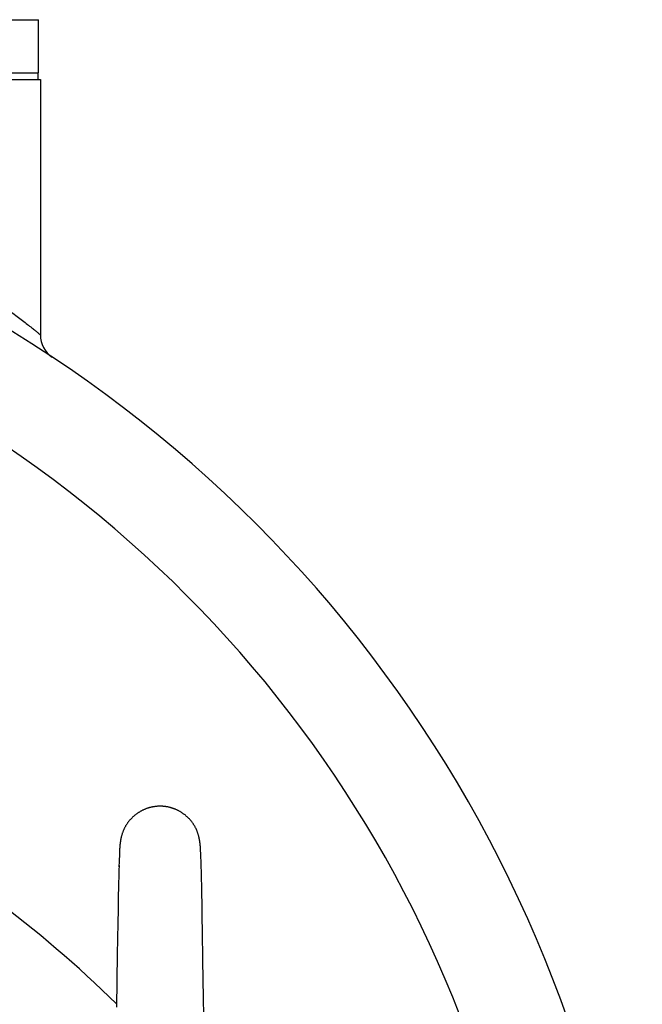
# Model space of a CAD drawing. Units: millimetres. Extents: x -1866 to 2680, y -1040 to 1115.
# Drawn here: x 2550 to 2643, y 190 to 339 of the extents above; entities that cross this region are included whole.
import ezdxf

# ---------------------------------------------------------------- set-up
doc = ezdxf.new("R2010")
doc.units = ezdxf.units.MM
doc.header["$LTSCALE"] = 19.36
doc.layers.get('0').update_dxf_attribs({"linetype": 'CONTINUOUS'})
doc.layers.add('3_ALL_AXES', color=7, linetype='CONTINUOUS')

msp = doc.modelspace()

# ---------------------------------------------------------------- linework, layer by layer
at = {"color": 7, "linetype": 'CONTINUOUS'}
for p, q in [((2551.99, 329.52), (2552.9, 329.52)), ((2552.9, 329.52), (2552.9, 291.11)), ((2565, 215.29), (2564.99, 215.24)), ((2565.01, 215.38), (2565.01, 215.33)), ((2565.09, 215.69), (2565.07, 215.64)), ((2576.72, 215.69), (2576.71, 215.72)), ((2576.73, 215.67), (2576.72, 215.69)), ((2576.73, 215.64), (2576.73, 215.67)), ((2576.74, 215.61), (2576.73, 215.64)), ((2576.75, 215.58), (2576.74, 215.61)), ((2576.75, 215.55), (2576.75, 215.58)), ((2576.76, 215.52), (2576.75, 215.55)), ((2576.77, 215.48), (2576.76, 215.52)), ((2576.78, 215.45), (2576.77, 215.48)), ((2576.78, 215.41), (2576.78, 215.45)), ((2576.79, 215.38), (2576.78, 215.41)), ((2576.8, 215.34), (2576.79, 215.38)), ((2576.81, 215.3), (2576.8, 215.34)), ((2576.81, 215.27), (2576.81, 215.3)), ((2576.82, 215.23), (2576.81, 215.27)), ((2576.83, 215.19), (2576.82, 215.23)), ((2576.84, 215.15), (2576.83, 215.19)), ((2576.84, 215.11), (2576.84, 215.15)), ((2576.85, 215.07), (2576.84, 215.11)), ((2576.86, 215.03), (2576.85, 215.07)), ((2576.86, 214.99), (2576.86, 215.03)), ((2576.87, 214.94), (2576.86, 214.99)), ((2576.88, 214.9), (2576.87, 214.94)), ((2576.88, 214.86), (2576.88, 214.9)), ((2576.89, 214.81), (2576.88, 214.86)), ((2576.9, 214.77), (2576.89, 214.81)), ((2576.9, 214.73), (2576.9, 214.77)), ((2576.91, 214.68), (2576.9, 214.73)), ((2564.8, 213.46), (2564.79, 213.26)), ((2564.8, 213.36), (2564.79, 213.05)), ((2564.81, 213.6), (2564.8, 213.41)), ((2564.82, 213.78), (2564.81, 213.65)), ((2564.81, 213.69), (2564.81, 213.55)), ((2564.83, 213.96), (2564.82, 213.83)), ((2564.82, 213.87), (2564.82, 213.78)), ((2564.84, 214.13), (2564.83, 214.01)), ((2564.84, 214.05), (2564.83, 213.92)), ((2564.85, 214.26), (2564.84, 214.13)), ((2564.85, 214.18), (2564.84, 214.09)), ((2564.86, 214.34), (2564.85, 214.22)), ((2564.86, 214.39), (2564.86, 214.3)), ((2576.91, 214.64), (2576.91, 214.68)), ((2576.92, 214.6), (2576.91, 214.64)), ((2576.92, 214.55), (2576.92, 214.6)), ((2576.93, 214.51), (2576.92, 214.55)), ((2576.93, 214.49), (2576.93, 214.51)), ((2576.93, 214.49), (2576.93, 214.5)), ((2576.94, 214.45), (2576.93, 214.49)), ((2576.94, 214.4), (2576.93, 214.45)), ((2576.94, 214.36), (2576.94, 214.4)), ((2576.95, 214.31), (2576.94, 214.36)), ((2576.95, 214.25), (2576.95, 214.31)), ((2576.96, 214.2), (2576.95, 214.26)), ((2576.96, 214.15), (2576.96, 214.21)), ((2576.97, 214.09), (2576.96, 214.15)), ((2576.97, 214.02), (2576.97, 214.09)), ((2576.98, 213.95), (2576.97, 214.03)), ((2576.98, 213.88), (2576.98, 213.96)), ((2576.99, 213.79), (2576.98, 213.88)), ((2576.99, 213.7), (2576.99, 213.79)), ((2577, 213.58), (2576.99, 213.7)), ((2577, 213.43), (2577, 213.58)), ((2577.01, 213.22), (2577, 213.44)), ((2564.75, 211.93), (2564.72, 211.1)), ((2564.79, 213.05), (2564.75, 211.93)), ((2577.08, 211.32), (2577.01, 213.22)), ((2564.71, 210.74), (2564.69, 209.84)), ((2564.73, 211.33), (2564.71, 210.62)), ((2577.11, 210.22), (2577.08, 211.33)), ((2564.69, 209.84), (2564.65, 208.45)), ((2577.13, 209.53), (2577.11, 210.23)), ((2577.13, 209.54), (2577.13, 209.55)), ((2577.16, 208.05), (2577.13, 209.54)), ((2564.65, 208.45), (2564.61, 206.31)), ((2577.23, 204.59), (2577.16, 208.05)), ((2564.61, 206.31), (2564.58, 204.64)), ((2564.58, 204.64), (2564.54, 202.69)), ((2577.3, 200.32), (2577.23, 204.59)), ((2564.54, 202.7), (2564.5, 200.27)), ((2564.5, 200.28), (2564.47, 197.95)), ((2577.34, 198.11), (2577.3, 200.33)), ((2564.47, 197.95), (2564.34, 189.99)), ((2577.35, 197.01), (2577.34, 198.12)), ((2577.44, 191.34), (2577.35, 197.06)), ((2577.48, 188.59), (2577.44, 191.48))]:
    msp.add_line(p, q, dxfattribs=at)
for points in [[(2571.59, 220.18), (2571.53, 220.19), (2571.45, 220.19), (2571.37, 220.2), (2571.29, 220.21), (2571.21, 220.21), (2571.13, 220.22), (2571.05, 220.22), (2570.97, 220.22), (2570.89, 220.22), (2570.81, 220.22), (2570.73, 220.22), (2570.65, 220.21), (2570.57, 220.21), (2570.49, 220.21), (2570.41, 220.2), (2570.33, 220.19), (2570.25, 220.18), (2570.17, 220.18), (2570.09, 220.17), (2570.01, 220.15), (2569.94, 220.14), (2569.86, 220.13), (2569.78, 220.11), (2569.7, 220.1), (2569.62, 220.08), (2569.55, 220.06), (2569.47, 220.05), (2569.39, 220.03), (2569.31, 220.01), (2569.24, 219.98), (2569.16, 219.96), (2569.09, 219.94), (2569.01, 219.91), (2568.93, 219.89), (2568.86, 219.86), (2568.78, 219.83), (2568.71, 219.8), (2568.64, 219.77), (2568.56, 219.74), (2568.49, 219.71), (2568.42, 219.68), (2568.34, 219.65), (2568.27, 219.61), (2568.2, 219.58), (2568.13, 219.54), (2568.06, 219.5), (2567.99, 219.46), (2567.92, 219.42), (2567.85, 219.38), (2567.78, 219.34), (2567.71, 219.3), (2567.64, 219.26), (2567.58, 219.21), (2567.51, 219.17), (2567.44, 219.12), (2567.38, 219.07), (2567.31, 219.03), (2567.25, 218.98), (2567.19, 218.93), (2567.12, 218.88), (2567.06, 218.83), (2567, 218.77), (2566.94, 218.72), (2566.88, 218.67), (2566.82, 218.61), (2566.76, 218.56), (2566.7, 218.5), (2566.65, 218.45), (2566.59, 218.39), (2566.53, 218.33), (2566.48, 218.27), (2566.43, 218.21), (2566.37, 218.15), (2566.32, 218.09), (2566.27, 218.03), (2566.22, 217.97), (2566.17, 217.91), (2566.12, 217.84), (2566.07, 217.78), (2566.02, 217.71), (2565.98, 217.65), (2565.93, 217.58), (2565.89, 217.52), (2565.85, 217.45), (2565.8, 217.38), (2565.76, 217.31), (2565.72, 217.25), (2565.68, 217.18), (2565.64, 217.11), (2565.6, 217.04), (2565.57, 216.97), (2565.53, 216.9), (2565.5, 216.82), (2565.46, 216.75), (2565.43, 216.68), (2565.4, 216.61), (2565.37, 216.53), (2565.34, 216.46), (2565.31, 216.39), (2565.28, 216.31), (2565.25, 216.24), (2565.22, 216.16), (2565.2, 216.09), (2565.18, 216.01), (2565.15, 215.93), (2565.13, 215.86), (2565.11, 215.78), (2565.09, 215.7)], [(2576.71, 215.72), (2576.69, 215.8), (2576.67, 215.87), (2576.65, 215.95), (2576.62, 216.03), (2576.6, 216.1), (2576.57, 216.18), (2576.55, 216.25), (2576.52, 216.33), (2576.49, 216.4), (2576.46, 216.48), (2576.43, 216.55), (2576.4, 216.63), (2576.37, 216.7), (2576.33, 216.77), (2576.3, 216.85), (2576.26, 216.92), (2576.22, 216.99), (2576.19, 217.06), (2576.15, 217.13), (2576.11, 217.2), (2576.07, 217.27), (2576.03, 217.34), (2575.98, 217.41), (2575.94, 217.48), (2575.9, 217.54), (2575.85, 217.61), (2575.8, 217.68), (2575.76, 217.74), (2575.71, 217.81), (2575.66, 217.87), (2575.61, 217.94), (2575.56, 218), (2575.51, 218.06), (2575.46, 218.12), (2575.4, 218.18), (2575.35, 218.24), (2575.3, 218.3), (2575.24, 218.36), (2575.19, 218.42), (2575.13, 218.48), (2575.07, 218.53), (2575.01, 218.59), (2574.95, 218.64), (2574.89, 218.7), (2574.83, 218.75), (2574.77, 218.8), (2574.71, 218.86), (2574.65, 218.91), (2574.58, 218.96), (2574.52, 219), (2574.46, 219.05), (2574.39, 219.1), (2574.33, 219.15), (2574.26, 219.19), (2574.19, 219.24), (2574.13, 219.28), (2574.06, 219.32), (2573.99, 219.36), (2573.92, 219.41), (2573.85, 219.45), (2573.78, 219.48), (2573.71, 219.52), (2573.64, 219.56), (2573.57, 219.59), (2573.5, 219.63), (2573.43, 219.66), (2573.35, 219.7), (2573.28, 219.73), (2573.21, 219.76), (2573.13, 219.79), (2573.06, 219.82), (2572.98, 219.85), (2572.91, 219.87), (2572.83, 219.9), (2572.76, 219.93), (2572.68, 219.95), (2572.6, 219.97), (2572.53, 220), (2572.45, 220.02), (2572.37, 220.04), (2572.29, 220.06), (2572.22, 220.07), (2572.14, 220.09), (2572.06, 220.11), (2571.98, 220.12), (2571.9, 220.14), (2571.82, 220.15), (2571.74, 220.16), (2571.66, 220.17), (2571.59, 220.18)], [(2564.91, 214.75), (2564.9, 214.71), (2564.9, 214.66), (2564.89, 214.61)], [(2564.91, 214.75), (2564.9, 214.7), (2564.9, 214.66)], [(2564.94, 214.98), (2564.93, 214.93), (2564.93, 214.89), (2564.92, 214.84), (2564.91, 214.8), (2564.91, 214.75)], [(2564.94, 214.98), (2564.93, 214.93), (2564.93, 214.89), (2564.92, 214.84), (2564.91, 214.8)], [(2564.98, 215.2), (2564.97, 215.16), (2564.96, 215.11), (2564.96, 215.07), (2564.95, 215.02), (2564.94, 214.98)], [(2564.98, 215.2), (2564.97, 215.16), (2564.96, 215.11), (2564.96, 215.07), (2564.95, 215.02)], [(2565, 215.29), (2564.99, 215.24), (2564.98, 215.2)], [(2565.01, 215.38), (2565.01, 215.33), (2565, 215.29)], [(2565.06, 215.58), (2565.04, 215.52), (2565.03, 215.47), (2565.02, 215.43), (2565.01, 215.38)], [(2565.09, 215.7), (2565.07, 215.64), (2565.06, 215.58), (2565.04, 215.52), (2565.03, 215.47), (2565.02, 215.42)], [(2564.89, 214.61), (2564.88, 214.57), (2564.88, 214.52), (2564.87, 214.48), (2564.86, 214.39)], [(2564.89, 214.61), (2564.88, 214.57), (2564.88, 214.52), (2564.87, 214.43)]]:
    msp.add_lwpolyline(points, dxfattribs=at)
at = {"color": 9, "linetype": 'CONTINUOUS'}
for radius in [142.49, 129.93]:
    msp.add_circle((2444.9, 70.38), radius, dxfattribs=at)
at = {"color": 7, "linetype": 'CONTINUOUS'}
for centre, radius, start, end in [((2444.9, 122.41), 198.5, 0, 61.3827), ((2556.9, 291.11), 4, 180.0027, 236.4256), ((2444.9, 70.38), 156.95, 9.6778, 80.3222), ((2444.9, 69.52), 170, 45.3602, 61.9197)]:
    msp.add_arc(centre, radius, start, end, dxfattribs=at)
at = {"color": 9, "linetype": 'CONTINUOUS'}
for centre, radius, start, end in [((2444.9, 122.41), 183.5, 0, 58.7966), ((2444.9, 70.38), 156.27, 8.1793, 81.8207)]:
    msp.add_arc(centre, radius, start, end, dxfattribs=at)
msp.add_open_spline([(2539.97, 300.07), (2540.75, 299.61), (2542.27, 298.69), (2544.48, 297.29), (2546.56, 295.91), (2548.19, 294.77), (2549.39, 293.9), (2550.2, 293.29), (2550.93, 292.72), (2551.58, 292.21), (2552.04, 291.83), (2552.36, 291.57), (2552.55, 291.42), (2552.69, 291.29), (2552.79, 291.21), (2552.85, 291.16), (2552.88, 291.13), (2552.9, 291.12), (2552.9, 291.11)], degree=3, knots=[0, 0, 0, 0, 0.172491, 0.339297, 0.498497, 0.647394, 0.716631, 0.781497, 0.840841, 0.893392, 0.937577, 0.955882, 0.971305, 0.983597, 0.992583, 0.995786, 0.998103, 1, 1, 1, 1], dxfattribs=at)
at = {"layer": '3_ALL_AXES', "color": 7, "linetype": 'CONTINUOUS'}
for p, q in [((2423.19, 338.52), (2552.61, 338.52)), ((2552.61, 330.52), (2552.61, 338.52)), ((2534.62, 330.52), (2552.61, 330.52)), ((2552.59, 329.52), (2552.59, 330.52)), ((2535.2, 329.52), (2552.07, 329.52))]:
    msp.add_line(p, q, dxfattribs=at)

doc.saveas('drawing.dxf')
